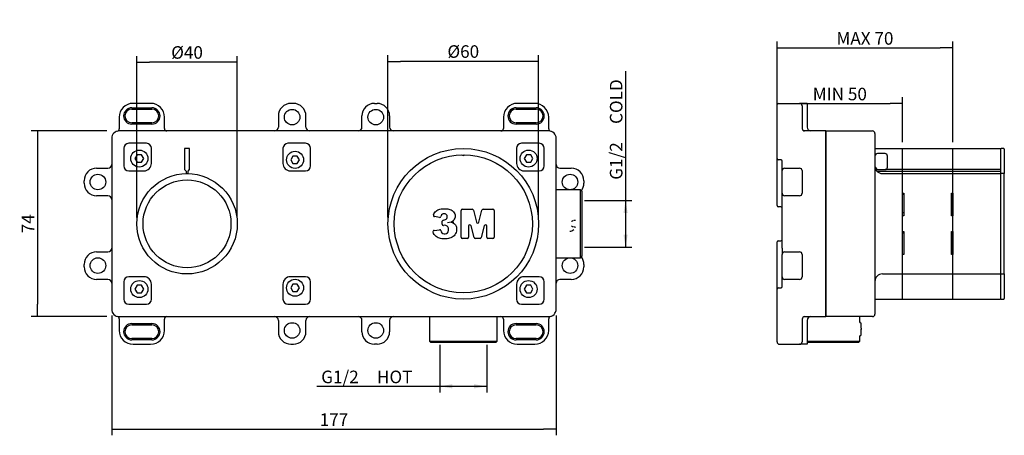
# Model space of a CAD drawing. Units: millimetres. Extents: x 27 to 678, y 275 to 378.
# Drawn here: x 442 to 678, y 275 to 374 of the extents above; entities that cross this region are included whole.
import ezdxf
from ezdxf.enums import TextEntityAlignment as Align
from ezdxf.lldxf.tags import DXFTag

# ---------------------------------------------------------------- set-up
doc = ezdxf.new("R2010")
doc.units = ezdxf.units.MM
for name, color, linetype in [('Default', 7, 'Continuous'), ('DV2_Default', 7, 'Continuous'), ('RTVI162II', 7, 'Continuous'), ('RYIT51A5ZZ07', 7, 'Continuous'), ('RZIT51A5XX01', 7, 'Continuous'), ('RZIT51A5XX02', 7, 'Continuous'), ('RZIT51A5XX04', 7, 'Continuous'), ('RZIT51A5XX05', 7, 'Continuous'), ('RZIT51A5ZZ11', 7, 'Continuous')]:
    doc.layers.add(name, color=color, linetype=linetype)
doc.styles.add('SEACAD_Arial', font='arial.ttf')
tags = doc.linetypes.add('HIDDEN2', pattern=[4.7625, 3.175, -1.5875]).pattern_tags.tags
tags[6:7] = [DXFTag(74, 4), DXFTag(75, 0), DXFTag(340, '0'), DXFTag(46, 0.0), DXFTag(50, 0.0), DXFTag(44, 0.0), DXFTag(45, 0.0)]
tags[4:5] = [DXFTag(74, 4), DXFTag(75, 0), DXFTag(340, '0'), DXFTag(46, 0.0), DXFTag(50, 0.0), DXFTag(44, 0.0), DXFTag(45, 0.0)]
doc.dimstyles.new('ISO', dxfattribs={"dimtxt": 3, "dimasz": 3, "dimexe": 1.5, "dimexo": 1.5, "dimgap": 0.75, "dimtad": 1, "dimlfac": 2, "dimtxsty": 'SEACAD_Arial', "dimblk1": '_SE_FILLED', "dimblk2": '_SE_FILLED', "dimsah": 1, "dimcen": 1.5, "dimadec": 0, "dimazin": 0, "dimtfac": 0.5, "dimtdec": 3, "dimtmove": 0, "dimatfit": 3, "dimfxl": 1, "dimarcsym": 0})

# ---------------------------------------------------------------- blocks, each defined once
blk = doc.blocks.new('_SE_FILLED')
at = {"color": 0}
blk.add_line((0, 0), (-1, 0), dxfattribs=at)
blk.add_solid([(0, 0), (-1, -0.1665), (-1, 0.1665), (0, 0)], dxfattribs=at)
blk = doc.blocks.new('*D39')
at = {"layer": 'Default', "color": 0, "linetype": 'Continuous', "lineweight": -2, "transparency": 16777216}
for p, q in [((623.34, 342.59), (623.34, 355.74)), ((653.34, 344.99), (653.34, 355.74)), ((626.34, 354.24), (650.34, 354.24))]:
    blk.add_line(p, q, dxfattribs=at)
at = {"layer": 'Defpoints', "color": 0, "linetype": 'Continuous', "transparency": 16777216}
for p in [(653.34, 354.24), (653.34, 343.49), (623.34, 341.09)]:
    blk.add_point(p, dxfattribs=at)
at = {"layer": 'Default', "color": 0, "linetype": 'Continuous', "lineweight": -2, "transparency": 16777216, "xscale": 3, "yscale": 3, "zscale": 3, "rotation": 180}
blk.add_blockref('_SE_FILLED', (623.34, 354.24), dxfattribs=at)
at = {"layer": 'Default', "color": 0, "linetype": 'Continuous', "lineweight": -2, "transparency": 16777216, "xscale": 3, "yscale": 3, "zscale": 3}
blk.add_blockref('_SE_FILLED', (653.34, 354.24), dxfattribs=at)
at = {"layer": 'Default', "color": 0, "linetype": 'Continuous', "transparency": 16777216, "insert": (638.34, 356.52), "char_height": 3, "attachment_point": 5, "style": 'SEACAD_Arial'}
blk.add_mtext('\\A1;MIN 50 {}', dxfattribs=at)
blk = doc.blocks.new('*D40')
at = {"layer": 'Default', "color": 0, "linetype": 'Continuous', "lineweight": -2, "transparency": 16777216}
for p, q in [((623.34, 355.49), (623.34, 369.04)), ((626.34, 367.54), (662.34, 367.54)), ((665.34, 344.99), (665.34, 369.04))]:
    blk.add_line(p, q, dxfattribs=at)
at = {"layer": 'Defpoints', "color": 0, "linetype": 'Continuous', "transparency": 16777216}
for p in [(665.34, 367.54), (623.34, 353.99), (665.34, 343.49)]:
    blk.add_point(p, dxfattribs=at)
at = {"layer": 'Default', "color": 0, "linetype": 'Continuous', "lineweight": -2, "transparency": 16777216, "xscale": 3, "yscale": 3, "zscale": 3, "rotation": 180}
blk.add_blockref('_SE_FILLED', (623.34, 367.54), dxfattribs=at)
at = {"layer": 'Default', "color": 0, "linetype": 'Continuous', "lineweight": -2, "transparency": 16777216, "xscale": 3, "yscale": 3, "zscale": 3}
blk.add_blockref('_SE_FILLED', (665.34, 367.54), dxfattribs=at)
at = {"layer": 'Default', "color": 0, "linetype": 'Continuous', "transparency": 16777216, "insert": (644.34, 369.82), "char_height": 3, "attachment_point": 5, "style": 'SEACAD_Arial'}
blk.add_mtext('\\A1;MAX 70 {}', dxfattribs=at)
blk = doc.blocks.new('*D41')
at = {"layer": 'Default', "color": 0, "linetype": 'Continuous', "lineweight": -2, "transparency": 16777216}
for p, q in [((470.38, 326.99), (470.38, 365.6)), ((494.38, 326.99), (494.38, 365.6)), ((491.38, 364.1), (473.38, 364.1))]:
    blk.add_line(p, q, dxfattribs=at)
at = {"layer": 'Defpoints', "color": 0, "linetype": 'Continuous', "transparency": 16777216}
for p in [(470.38, 364.1), (470.38, 325.49), (494.38, 325.49)]:
    blk.add_point(p, dxfattribs=at)
at = {"layer": 'Default', "color": 0, "linetype": 'Continuous', "lineweight": -2, "transparency": 16777216, "xscale": 3, "yscale": 3, "zscale": 3}
for p, rotation in [((470.38, 364.1), 180.0000050089563), ((494.38, 364.1), 5.00895620980657e-06)]:
    blk.add_blockref('_SE_FILLED', p, dxfattribs=dict(at, rotation=rotation))
at = {"layer": 'Default', "color": 0, "linetype": 'Continuous', "transparency": 16777216, "insert": (482.38, 366.46), "char_height": 3, "attachment_point": 5, "rotation": 0, "style": 'SEACAD_Arial'}
blk.add_mtext('\\A1;%%C40', dxfattribs=at)
blk = doc.blocks.new('*D42')
at = {"layer": 'Default', "color": 0, "linetype": 'Continuous', "lineweight": -2, "transparency": 16777216}
for p, q in [((530.38, 326.99), (530.38, 365.81)), ((566.38, 326.99), (566.38, 365.81)), ((563.38, 364.31), (533.38, 364.31))]:
    blk.add_line(p, q, dxfattribs=at)
at = {"layer": 'Defpoints', "color": 0, "linetype": 'Continuous', "transparency": 16777216}
for p in [(530.38, 364.31), (530.38, 325.49), (566.38, 325.49)]:
    blk.add_point(p, dxfattribs=at)
at = {"layer": 'Default', "color": 0, "linetype": 'Continuous', "lineweight": -2, "transparency": 16777216, "xscale": 3, "yscale": 3, "zscale": 3}
for p, rotation in [((530.38, 364.31), 180.0000050089563), ((566.38, 364.31), 5.008956369678685e-06)]:
    blk.add_blockref('_SE_FILLED', p, dxfattribs=dict(at, rotation=rotation))
at = {"layer": 'Default', "color": 0, "linetype": 'Continuous', "transparency": 16777216, "insert": (548.38, 366.68), "char_height": 3, "attachment_point": 5, "rotation": 0, "style": 'SEACAD_Arial'}
blk.add_mtext('\\A1;%%C60', dxfattribs=at)
blk = doc.blocks.new('GDimGGroup2')
at = {"layer": 'Default', "linetype": 'Continuous'}
for points in [[(167.5, 119.31), (167, 122.31), (166.5, 119.31)], [(167.5, 114.13), (166.5, 114.13), (167, 111.13)]]:
    blk.add_hatch(color=7, dxfattribs=at).paths.add_polyline_path(points)
at = {"layer": 'Default', "color": 7, "linetype": 'Continuous'}
for p, q in [((167, 153.25), (167, 111.13)), ((157.18, 122.31), (168.5, 122.31)), ((157.18, 111.13), (168.5, 111.13))]:
    blk.add_line(p, q, dxfattribs=at)
at = {"layer": 'Default', "color": 7, "linetype": 'Continuous', "style": 'SEACAD_Arial'}
for s, p in [('COLD', (163.25, 140.59)), ('G1/2', (163.25, 127.26))]:
    blk.add_text(s, height=3, rotation=90, dxfattribs=at).set_placement(p, align=Align.TOP_LEFT)
blk = doc.blocks.new('GDimGGroup3')
at = {"layer": 'Default', "linetype": 'Continuous'}
for points in [[(125.64, 77.36), (125.64, 78.36), (122.64, 77.86)], [(130.82, 77.36), (133.82, 77.86), (130.82, 78.36)]]:
    blk.add_hatch(color=7, dxfattribs=at).paths.add_polyline_path(points)
at = {"layer": 'Default', "color": 7, "linetype": 'Continuous'}
for p, q in [((122.64, 87.77), (122.64, 76.36)), ((133.82, 87.77), (133.82, 76.36)), ((93.23, 77.86), (133.82, 77.86))]:
    blk.add_line(p, q, dxfattribs=at)
at = {"layer": 'Default', "color": 7, "linetype": 'Continuous', "style": 'SEACAD_Arial'}
for s, p in [('G1/2', (94.28, 81.61)), ('HOT', (107.61, 81.61))]:
    blk.add_text(s, height=3, dxfattribs=at).set_placement(p, align=Align.TOP_LEFT)
blk = doc.blocks.new('*D43')
at = {"layer": 'Default', "color": 0, "linetype": 'Continuous', "lineweight": -2, "transparency": 16777216}
for p, q in [((463.18, 347.69), (445.12, 347.69)), ((446.62, 344.69), (446.62, 306.29)), ((463.18, 303.29), (445.12, 303.29))]:
    blk.add_line(p, q, dxfattribs=at)
at = {"layer": 'Defpoints', "color": 0, "linetype": 'Continuous', "transparency": 16777216}
for p in [(464.68, 347.69), (446.62, 303.29), (464.68, 303.29)]:
    blk.add_point(p, dxfattribs=at)
at = {"layer": 'Default', "color": 0, "linetype": 'Continuous', "lineweight": -2, "transparency": 16777216, "xscale": 3, "yscale": 3, "zscale": 3}
for p, rotation in [((446.62, 347.69), 90), ((446.62, 303.29), 270)]:
    blk.add_blockref('_SE_FILLED', p, dxfattribs=dict(at, rotation=rotation))
at = {"layer": 'Default', "color": 0, "linetype": 'Continuous', "transparency": 16777216, "insert": (444.37, 325.49), "char_height": 3, "attachment_point": 5, "rotation": 90, "style": 'SEACAD_Arial'}
blk.add_mtext('\\A1;74', dxfattribs=at)
blk = doc.blocks.new('*D44')
at = {"layer": 'Default', "color": 0, "linetype": 'Continuous', "lineweight": -2, "transparency": 16777216}
for p, q in [((464.38, 303.59), (464.38, 274.91)), ((570.58, 303.59), (570.58, 274.91)), ((467.38, 276.41), (567.58, 276.41))]:
    blk.add_line(p, q, dxfattribs=at)
at = {"layer": 'Defpoints', "color": 0, "linetype": 'Continuous', "transparency": 16777216}
for p in [(464.38, 305.09), (570.58, 305.09), (570.58, 276.41)]:
    blk.add_point(p, dxfattribs=at)
at = {"layer": 'Default', "color": 0, "linetype": 'Continuous', "lineweight": -2, "transparency": 16777216, "xscale": 3, "yscale": 3, "zscale": 3, "rotation": 180}
blk.add_blockref('_SE_FILLED', (464.38, 276.41), dxfattribs=at)
at = {"layer": 'Default', "color": 0, "linetype": 'Continuous', "lineweight": -2, "transparency": 16777216, "xscale": 3, "yscale": 3, "zscale": 3}
blk.add_blockref('_SE_FILLED', (570.58, 276.41), dxfattribs=at)
at = {"layer": 'Default', "color": 0, "linetype": 'Continuous', "transparency": 16777216, "insert": (517.48, 278.67), "char_height": 3, "attachment_point": 5, "style": 'SEACAD_Arial'}
blk.add_mtext('\\A1;177', dxfattribs=at)

msp = doc.modelspace()

# ---------------------------------------------------------------- linework, layer by layer
at = {"layer": 'DV2_Default', "color": 7, "linetype": 'HIDDEN2'}
for p, q in [((653.3362, 307.4872), (653.3362, 343.4872)), ((665.3362, 307.4872), (665.3362, 343.4872))]:
    msp.add_line(p, q, dxfattribs=at)
at = {"layer": 'RTVI162II', "color": 7, "linetype": 'Continuous'}
for p, q in [((470.4626, 341.9872), (469.9429, 341.0872)), ((471.5018, 341.9872), (470.4626, 341.9872)), ((472.0214, 341.0872), (471.5018, 341.9872)), ((507.6636, 341.6872), (507.144, 340.7872)), ((508.7029, 341.6872), (507.6636, 341.6872)), ((509.2225, 340.7872), (508.7029, 341.6872)), ((563.4626, 341.9872), (562.9429, 341.0872)), ((564.5018, 341.9872), (563.4626, 341.9872)), ((565.0214, 341.0872), (564.5018, 341.9872)), ((469.9429, 341.0872), (470.4626, 340.1872)), ((470.4626, 340.1872), (471.5018, 340.1872)), ((471.5018, 340.1872), (472.0214, 341.0872)), ((507.144, 340.7872), (507.6636, 339.8872)), ((507.6636, 339.8872), (508.7029, 339.8872)), ((508.7029, 339.8872), (509.2225, 340.7872)), ((562.9429, 341.0872), (563.4626, 340.1872)), ((563.4626, 340.1872), (564.5018, 340.1872)), ((564.5018, 340.1872), (565.0214, 341.0872)), ((470.4626, 310.7872), (469.9429, 309.8872)), ((471.5018, 310.7872), (470.4626, 310.7872)), ((472.0214, 309.8872), (471.5018, 310.7872)), ((507.6626, 311.0872), (507.1429, 310.1872)), ((508.7018, 311.0872), (507.6626, 311.0872)), ((509.2214, 310.1872), (508.7018, 311.0872)), ((563.4626, 310.7872), (562.9429, 309.8872)), ((564.5018, 310.7872), (563.4626, 310.7872)), ((565.0214, 309.8872), (564.5018, 310.7872)), ((469.9429, 309.8872), (470.4626, 308.9872)), ((470.4626, 308.9872), (471.5018, 308.9872)), ((471.5018, 308.9872), (472.0214, 309.8872)), ((507.1429, 310.1872), (507.6626, 309.2872)), ((507.6626, 309.2872), (508.7018, 309.2872)), ((508.7018, 309.2872), (509.2214, 310.1872)), ((562.9429, 309.8872), (563.4626, 308.9872)), ((563.4626, 308.9872), (564.5018, 308.9872)), ((564.5018, 308.9872), (565.0214, 309.8872))]:
    msp.add_line(p, q, dxfattribs=at)
for centre in [(470.9822, 341.0872), (508.1833, 340.7872), (563.9822, 341.0872), (470.9822, 309.8872), (508.1822, 310.1872), (563.9822, 309.8872)]:
    msp.add_circle(centre, 2.04, dxfattribs=at)
at = {"layer": 'RYIT51A5ZZ07', "color": 7, "linetype": 'Continuous'}
for p, q in [((576.4086, 333.5872), (570.5822, 333.5872)), ((576.4086, 317.3872), (576.4086, 333.5872)), ((576.7315, 333.2643), (576.4086, 333.5872)), ((576.7315, 333.2643), (576.7315, 317.7101)), ((576.4086, 317.3872), (576.7315, 317.7101)), ((570.5822, 317.3872), (576.4086, 317.3872)), ((540.2822, 303.2872), (540.2822, 297.4607)), ((556.4822, 297.4607), (556.4822, 303.2872)), ((643.1362, 301.8781), (643.1362, 303.2872)), ((643.4551, 300.9446), (643.4551, 301.5472)), ((643.4551, 299.0272), (643.4551, 299.8069)), ((643.4962, 300.3469), (643.4962, 300.4046)), ((540.2822, 297.4607), (556.4822, 297.4607)), ((540.2822, 297.4607), (540.6051, 297.1378)), ((556.1593, 297.1378), (540.6051, 297.1378)), ((556.1593, 297.1378), (556.4822, 297.4607)), ((630.5362, 297.4607), (643.1362, 297.4607)), ((642.8133, 297.1378), (630.5362, 297.1378)), ((642.8133, 297.1378), (643.1362, 297.4607)), ((643.1362, 297.4607), (643.1362, 298.6962))]:
    msp.add_line(p, q, dxfattribs=at)
for centre, radius, start, end in [((474.2385, 336.8864), 4.7998, 269.541101, 269.966651), ((573.6379, 327.5796), 1.6333, 290.731122, 299.053664), ((575.0875, 325.9453), 1.261, 237.930594, 248.8057), ((575.0492, 325.1631), 1.1661, 110.234057, 122.01129), ((575.0876, 325.4371), 0.742, 244.098158, 261.736777), ((575.0688, 325.6082), 0.7118, 95.842485, 114.245706), ((574.8727, 323.9193), 0.7909, 65.697087, 82.134099), ((574.8765, 327.2487), 0.9401, 277.323438, 291.159032), ((573.8585, 325.2066), 1.4704, 268.319556, 310.36143), ((643.2151, 301.5472), 0.24, 0, 75.39643), ((643.2151, 299.0272), 0.24, 284.613664, 0), ((643.2562, 300.3469), 0.24, 336.891244, 0), ((643.2562, 300.4046), 0.24, 0, 22.857417)]:
    msp.add_arc(centre, radius, start, end, dxfattribs=at)
for centre, major_axis, ratio, start_param, end_param in [((574.2044, 324.9635), (0.2208, -0.094), 0.05778507, 0.28159156, 1.59540404), ((643.3345, 302.0119), (0, -0.24), 0.99499396, 4.71238934, 6.03050515), ((643.3345, 298.5624), (0, 0.24), 0.99499396, 0.25268026, 1.57079633)]:
    msp.add_ellipse(centre, major_axis=major_axis, ratio=ratio, start_param=start_param, end_param=end_param, dxfattribs=at)
for points, knots in [([(643.4758, 300.4974), (643.4759, 300.4974), (643.4765, 300.4981), (643.4759, 300.5066), (643.4727, 300.5346), (643.4685, 300.579), (643.4627, 300.657), (643.4564, 300.7851), (643.4555, 300.8885), (643.4551, 300.9495)], [0.296256632, 0.296256632, 0.296256632, 0.296256632, 0.307770693, 0.381521805, 0.460889077, 0.544855706, 0.632583454, 0.814506005, 1, 1, 1, 1]), ([(643.4551, 299.802), (643.4555, 299.8598), (643.4564, 299.961), (643.4638, 300.114), (643.4718, 300.2088), (643.4767, 300.2539), (643.4781, 300.2661), (643.4778, 300.2677), (643.4777, 300.2678)], [0, 0, 0, 0, 0.188236642, 0.38523775, 0.590114893, 0.687440784, 0.775673148, 0.801087315, 0.801087315, 0.801087315, 0.801087315])]:
    msp.add_open_spline(points, degree=3, knots=knots, dxfattribs=at)
at = {"layer": 'RZIT51A5XX01', "color": 7, "linetype": 'Continuous'}
for p, q in [((464.3822, 345.8872), (464.3822, 305.0872)), ((568.7822, 347.6872), (466.1822, 347.6872)), ((570.5822, 305.0872), (570.5822, 345.8872)), ((635.0362, 345.8872), (635.0362, 347.6872)), ((635.0362, 347.6872), (646.1362, 347.6872)), ((635.0362, 305.0872), (635.0362, 345.8872)), ((646.7362, 347.0872), (646.7362, 345.8872)), ((646.7362, 345.8872), (646.7362, 305.0872)), ((467.2671, 343.5416), (467.2671, 339.3416)), ((472.6671, 344.7416), (468.4671, 344.7416)), ((473.8671, 339.9416), (473.8671, 343.5416)), ((482.9822, 343.4872), (481.7822, 343.4872)), ((481.7822, 343.4872), (481.7822, 338.4472)), ((482.9822, 338.4472), (482.9822, 343.4872)), ((505.2973, 343.5416), (505.2973, 339.9416)), ((510.6973, 344.7416), (506.4973, 344.7416)), ((511.8973, 339.3416), (511.8973, 343.5416)), ((561.0973, 343.5416), (561.0973, 339.9416)), ((566.4973, 344.7416), (562.2973, 344.7416)), ((567.6973, 339.3416), (567.6973, 343.5416)), ((646.7362, 343.4872), (676.7362, 343.4872)), ((676.7362, 343.4872), (676.7362, 338.4472)), ((649.1362, 342.2872), (647.3362, 342.2872)), ((649.7362, 339.0472), (649.7362, 341.6872)), ((468.4671, 338.1416), (472.0671, 338.1416)), ((481.7822, 338.4472), (482.1422, 338.0872)), ((482.1422, 338.0872), (482.1422, 337.4848)), ((482.6222, 338.0872), (482.9822, 338.4472)), ((482.6222, 337.4848), (482.6222, 338.0872)), ((507.0973, 338.1416), (510.6973, 338.1416)), ((562.8973, 338.1416), (566.4973, 338.1416)), ((646.937, 338.4472), (647.6362, 338.4472)), ((647.1925, 338.0872), (676.7362, 338.0872)), ((647.6362, 338.4472), (649.1362, 338.4472)), ((648.5362, 337.4848), (676.7362, 337.4848)), ((676.7362, 338.4472), (649.1362, 338.4472)), ((676.7362, 338.4472), (676.7362, 338.0872)), ((676.7362, 338.0872), (676.7362, 337.4848)), ((676.7362, 337.4848), (676.7362, 313.4872)), ((653.3362, 332.8137), (653.6362, 332.8137)), ((653.3362, 327.3605), (653.3362, 332.8137)), ((653.3362, 332.5683), (653.6362, 332.5683)), ((653.6362, 332.8137), (653.6362, 327.3605)), ((665.0362, 332.8137), (665.3362, 332.8137)), ((665.0362, 327.3605), (665.0362, 332.8137)), ((665.0362, 332.5683), (665.3362, 332.5683)), ((665.3362, 332.8137), (665.3362, 327.3605)), ((653.6362, 327.3648), (653.3362, 327.3648)), ((653.6362, 327.3605), (653.3362, 327.3605)), ((665.3362, 327.3605), (665.0362, 327.3605)), ((653.3362, 323.6139), (653.6362, 323.6139)), ((653.3362, 318.1606), (653.3362, 323.6139)), ((653.3362, 323.3301), (653.6362, 323.3301)), ((653.6362, 323.6139), (653.6362, 318.1606)), ((665.0362, 323.6139), (665.3362, 323.6139)), ((665.0362, 318.1606), (665.0362, 323.6139)), ((665.0362, 323.3301), (665.3362, 323.3301)), ((665.3362, 323.6139), (665.3362, 318.1606)), ((653.6362, 318.1606), (653.3362, 318.1606)), ((665.3362, 318.1606), (665.0362, 318.1606)), ((648.5362, 313.4872), (676.7362, 313.4872)), ((676.7362, 313.4872), (676.7362, 307.4872)), ((467.2671, 311.6328), (467.2671, 307.4328)), ((472.0671, 312.8328), (468.4671, 312.8328)), ((473.8671, 307.4328), (473.8671, 311.0328)), ((505.2973, 311.0328), (505.2973, 307.4328)), ((510.6973, 312.8328), (507.0973, 312.8328)), ((511.8973, 307.4328), (511.8973, 311.6328)), ((561.0973, 311.0328), (561.0973, 307.4328)), ((566.4973, 312.8328), (562.8973, 312.8328)), ((567.6973, 307.4328), (567.6973, 311.6328)), ((468.4671, 306.2328), (472.6671, 306.2328)), ((506.4973, 306.2328), (510.6973, 306.2328)), ((562.2973, 306.2328), (566.4973, 306.2328)), ((646.7362, 307.4872), (676.7362, 307.4872)), ((635.0362, 303.2872), (635.0362, 305.0872)), ((646.7362, 305.0872), (646.7362, 303.8872)), ((466.1822, 303.2872), (568.7822, 303.2872)), ((646.1362, 303.2872), (635.0362, 303.2872))]:
    msp.add_line(p, q, dxfattribs=at)
for centre, radius, start, end in [((466.1822, 345.8872), 1.8, 90, 180), ((568.7822, 345.8872), 1.8, 0, 90), ((646.1362, 347.0872), 0.6, 0, 90), ((468.4671, 343.5416), 1.2, 90, 180), ((472.6671, 343.5416), 1.2, 0, 90), ((506.4973, 343.5416), 1.2, 90, 180), ((510.6973, 343.5416), 1.2, 0, 90), ((562.2973, 343.5416), 1.2, 90, 180), ((566.4973, 343.5416), 1.2, 0, 90), ((548.3822, 342.5872), 0.75, 233.890749, 306.109251), ((647.3362, 341.6872), 0.6, 90, 180), ((649.1362, 341.6872), 0.6, 0, 90), ((468.4671, 339.3416), 1.2, 180, 270), ((472.0671, 339.9416), 1.8, 270, 0), ((507.0973, 339.9416), 1.8, 180, 270), ((510.6973, 339.3416), 1.2, 270, 0), ((562.8973, 339.9416), 1.8, 180, 270), ((566.4973, 339.3416), 1.2, 270, 0), ((648.534, 339.272), 1.7975, 179.904012, 207.316281), ((647.6362, 339.3472), 0.9, 184.584164, 270), ((649.1362, 339.0472), 0.6, 270, 0), ((648.5454, 339.3182), 1.8291, 208.437387, 222.300657), ((648.5362, 311.6872), 1.8, 90, 180), ((468.4671, 311.6328), 1.2, 90, 180), ((472.0671, 311.0328), 1.8, 0, 90), ((507.0973, 311.0328), 1.8, 90, 180), ((510.6973, 311.6328), 1.2, 0, 90), ((562.8973, 311.0328), 1.8, 90, 180), ((566.4973, 311.6328), 1.2, 0, 90), ((468.4671, 307.4328), 1.2, 180, 270), ((472.6671, 307.4328), 1.2, 270, 0), ((506.4973, 307.4328), 1.2, 180, 270), ((510.6973, 307.4328), 1.2, 270, 0), ((562.2973, 307.4328), 1.2, 180, 270), ((566.4973, 307.4328), 1.2, 270, 0), ((466.1822, 305.0872), 1.8, 180, 270), ((568.7822, 305.0872), 1.8, 270, 0), ((646.1362, 303.8872), 0.6, 270, 0)]:
    msp.add_arc(centre, radius, start, end, dxfattribs=at)
msp.add_open_spline([(647.1925, 338.0872), (647.2773, 337.992), (647.3706, 337.9075), (647.5734, 337.7588), (647.6844, 337.6941), (647.9145, 337.5909), (648.0339, 337.5517), (648.2815, 337.4984), (648.4088, 337.4848), (648.5362, 337.4848)], degree=3, knots=[0, 0, 0, 0, 0.25, 0.25, 0.5, 0.5, 0.75, 0.75, 1, 1, 1, 1], dxfattribs=at)
at = {"layer": 'RZIT51A5XX02', "color": 7, "linetype": 'Continuous'}
for p, q in [((469.1822, 353.2372), (473.9822, 353.2372)), ((469.1822, 352.9372), (473.9822, 352.9372)), ((473.6822, 354.2872), (469.4822, 354.2872)), ((507.7922, 354.2872), (507.1922, 354.2872)), ((527.1722, 354.2872), (527.7722, 354.2872)), ((560.9822, 353.2372), (565.7822, 353.2372)), ((560.9822, 352.9372), (565.7822, 352.9372)), ((565.4822, 354.2872), (561.2822, 354.2872)), ((623.3362, 350.9872), (623.3362, 353.9872)), ((623.6362, 354.2872), (628.7362, 354.2872)), ((630.5362, 354.2872), (628.7362, 354.2872)), ((629.3362, 353.6872), (629.3362, 350.9872)), ((630.5362, 354.2872), (630.5362, 351.2872)), ((466.1822, 350.9872), (466.1822, 348.211)), ((476.9822, 348.2872), (476.9822, 350.9872)), ((504.1922, 351.2872), (504.1922, 348.5872)), ((510.7922, 348.5872), (510.7922, 351.2872)), ((524.1722, 348.5872), (524.1722, 351.2872)), ((530.7722, 351.2872), (530.7722, 348.5872)), ((557.9822, 350.9872), (557.9822, 348.2872)), ((568.7822, 348.211), (568.7822, 350.9872)), ((623.3362, 348.211), (623.3362, 350.9872)), ((629.3362, 350.9872), (629.3362, 348.2872)), ((630.5362, 351.2872), (630.5362, 348.5872)), ((473.9822, 349.6372), (469.1822, 349.6372)), ((473.9822, 349.3372), (469.1822, 349.3372)), ((565.7822, 349.6372), (560.9822, 349.6372)), ((565.7822, 349.3372), (560.9822, 349.3372)), ((623.3362, 347.3396), (623.3362, 348.211)), ((623.3362, 345.8872), (623.3362, 347.3396)), ((623.3362, 341.0872), (623.3362, 345.8872)), ((635.0362, 347.6872), (629.7755, 347.6872)), ((635.0362, 347.6872), (635.0362, 345.8872)), ((635.0362, 345.8872), (635.0362, 305.0872)), ((460.7822, 338.793), (463.4822, 338.793)), ((571.4822, 338.793), (574.1822, 338.793)), ((623.3362, 340.4872), (623.3362, 341.0872)), ((623.3362, 329.8372), (623.3362, 340.4872)), ((624.2877, 340.7872), (623.6362, 340.7872)), ((624.5362, 339.693), (624.5362, 340.4872)), ((624.5362, 338.193), (624.5362, 339.693)), ((625.1362, 338.793), (628.7362, 338.793)), ((624.5362, 335.793), (624.5362, 338.193)), ((629.3362, 338.193), (629.3362, 335.793)), ((457.7822, 335.193), (457.7822, 335.793)), ((577.1822, 335.793), (577.1822, 335.193)), ((624.5362, 335.193), (624.5362, 335.793)), ((624.5362, 332.793), (624.5362, 335.193)), ((629.3362, 335.793), (629.3362, 335.193)), ((629.3362, 335.193), (629.3362, 332.793)), ((463.4822, 332.193), (460.7822, 332.193)), ((624.5362, 331.293), (624.5362, 332.793)), ((628.7362, 332.193), (625.1362, 332.193)), ((624.2362, 329.5372), (623.6362, 329.5372)), ((624.5362, 319.6814), (624.5362, 331.293)), ((623.3362, 310.4872), (623.3362, 321.1372)), ((623.6362, 321.4372), (624.2362, 321.4372)), ((460.7822, 318.7814), (463.4822, 318.7814)), ((624.5362, 319.6814), (624.5362, 318.1814)), ((624.5362, 315.7814), (624.5362, 318.1814)), ((625.1362, 318.7814), (628.7362, 318.7814)), ((629.3362, 318.1814), (629.3362, 315.7814)), ((457.7822, 315.1814), (457.7822, 315.7814)), ((577.1822, 315.7814), (577.1822, 315.1814)), ((624.5362, 315.1814), (624.5362, 315.7814)), ((629.3362, 315.7814), (629.3362, 315.1814)), ((624.5362, 312.7814), (624.5362, 315.1814)), ((629.3362, 315.1814), (629.3362, 312.7814)), ((463.4822, 312.1814), (460.7822, 312.1814)), ((574.1822, 312.1814), (571.4822, 312.1814)), ((624.5362, 311.2814), (624.5362, 312.7814)), ((624.5362, 310.4872), (624.5362, 311.2814)), ((628.7362, 312.1814), (625.1362, 312.1814)), ((623.3362, 309.8872), (623.3362, 310.4872)), ((623.3362, 305.0872), (623.3362, 309.8872)), ((623.6362, 310.1872), (623.9362, 310.1872)), ((623.9362, 310.1872), (624.2877, 310.1872)), ((623.3362, 303.9253), (623.3362, 305.0872)), ((623.3362, 302.7634), (623.3362, 303.9253)), ((635.0362, 305.0872), (635.0362, 303.2872)), ((466.1822, 302.7634), (466.1822, 299.9872)), ((469.1822, 301.6372), (473.9822, 301.6372)), ((469.1822, 301.3372), (473.9822, 301.3372)), ((476.9822, 299.9872), (476.9822, 302.6872)), ((504.1922, 302.3872), (504.1922, 299.6872)), ((510.7922, 299.6872), (510.7922, 302.3872)), ((524.1722, 299.6872), (524.1722, 302.3872)), ((530.7722, 302.3872), (530.7722, 299.6872)), ((557.9822, 302.6872), (557.9822, 299.9872)), ((560.9822, 301.6372), (565.7822, 301.6372)), ((560.9822, 301.3372), (565.7822, 301.3372)), ((568.7822, 299.9872), (568.7822, 302.7634)), ((623.3362, 299.9872), (623.3362, 302.7634)), ((629.3362, 302.6872), (629.3362, 299.9872)), ((629.7755, 303.2872), (635.0362, 303.2872)), ((630.5362, 302.3872), (630.5362, 299.6872)), ((623.3362, 297.2872), (623.3362, 299.9872)), ((629.3362, 299.9872), (629.3362, 297.2872)), ((630.5362, 299.6872), (630.5362, 296.6872)), ((473.9822, 298.0372), (469.1822, 298.0372)), ((473.9822, 297.7372), (469.1822, 297.7372)), ((469.4822, 296.6872), (473.6822, 296.6872)), ((507.1922, 296.6872), (507.7922, 296.6872)), ((527.7722, 296.6872), (527.1722, 296.6872)), ((565.7822, 298.0372), (560.9822, 298.0372)), ((565.7822, 297.7372), (560.9822, 297.7372)), ((561.2822, 296.6872), (565.4822, 296.6872)), ((623.9362, 296.6872), (628.7362, 296.6872)), ((630.5362, 296.6872), (628.7362, 296.6872))]:
    msp.add_line(p, q, dxfattribs=at)
for centre in [(507.4922, 350.9872), (527.4722, 350.9872), (461.0822, 335.4772), (573.8822, 335.4772), (461.0822, 315.4972), (573.8822, 315.4972), (507.4922, 299.9872), (527.4722, 299.9872)]:
    msp.add_circle(centre, 1.86, dxfattribs=at)
for centre, radius, start, end in [((469.4822, 350.9872), 3.3, 90, 180), ((469.1822, 351.2872), 1.95, 90, 269.999998), ((469.1822, 351.2872), 1.65, 90, 269.999998), ((473.6822, 350.9872), 3.3, 0, 90), ((473.9822, 351.2872), 1.95, 270, 90), ((473.9822, 351.2872), 1.65, 270, 90), ((507.1922, 351.2872), 3, 90, 180), ((507.7922, 351.2872), 3, 0, 90), ((527.1722, 351.2872), 3, 90, 180), ((527.7722, 351.2872), 3, 0, 90), ((561.2822, 350.9872), 3.3, 90, 180), ((560.9822, 351.2872), 1.95, 90, 270), ((560.9822, 351.2872), 1.65, 90, 270), ((565.4822, 350.9872), 3.3, 0, 90), ((565.7822, 351.2872), 1.95, 270, 90), ((565.7822, 351.2872), 1.65, 270, 90), ((623.6362, 353.9872), 0.3, 90, 180), ((628.7362, 353.6872), 0.6, 0, 90), ((465.5822, 348.211), 0.6, 284.477512, 360), ((477.5822, 348.2872), 0.6, 180, 270), ((503.2922, 348.5872), 0.9, 270, 0), ((511.6922, 348.5872), 0.9, 180, 270), ((523.2722, 348.5872), 0.9, 270, 0), ((531.6722, 348.5872), 0.9, 180, 270), ((557.3822, 348.2872), 0.6, 270, 0), ((569.3822, 348.211), 0.6, 180, 255.522488), ((629.9362, 348.2872), 0.6, 180, 270), ((631.4362, 348.5872), 0.9, 180, 270), ((460.7822, 335.793), 3, 90, 180), ((463.4822, 339.693), 0.9, 270, 0), ((571.4822, 339.693), 0.9, 180, 270), ((574.1822, 335.793), 3, 0, 90), ((623.6362, 341.0872), 0.3, 180, 270), ((624.2362, 340.4872), 0.3, 0, 90), ((625.1362, 338.193), 0.6, 90, 180), ((628.7362, 338.193), 0.6, 0, 90), ((460.7822, 335.193), 3, 180, 270), ((574.1822, 335.193), 3, 323.412336, 0), ((463.4822, 331.293), 0.9, 0, 90), ((625.1362, 332.793), 0.6, 180, 270), ((628.7362, 332.793), 0.6, 270, 0), ((623.6362, 329.8372), 0.3, 180, 270), ((624.2362, 329.2372), 0.3, 0, 90), ((623.6362, 321.1372), 0.3, 90, 180), ((624.2362, 321.7372), 0.3, 270, 0), ((460.7822, 315.7814), 3, 90, 180), ((463.4822, 319.6814), 0.9, 270, 0), ((625.1362, 318.1814), 0.6, 90, 180), ((628.7362, 318.1814), 0.6, 0, 90), ((574.1822, 315.7814), 3, 0, 36.587664), ((460.7822, 315.1814), 3, 180, 270), ((574.1822, 315.1814), 3, 270, 0), ((463.4822, 311.2814), 0.9, 0, 90), ((571.4822, 311.2814), 0.9, 90, 180), ((625.1362, 312.7814), 0.6, 180, 270), ((628.7362, 312.7814), 0.6, 270, 0), ((623.6362, 309.8872), 0.3, 90, 180), ((624.2362, 310.4872), 0.3, 270, 0), ((465.5822, 302.7634), 0.6, 0, 75.522488), ((469.1822, 299.6872), 1.95, 90, 270), ((469.1822, 299.6872), 1.65, 90, 270), ((473.9822, 299.6872), 1.95, 270, 90), ((473.9822, 299.6872), 1.65, 270, 90), ((477.5822, 302.6872), 0.6, 90, 180), ((503.2922, 302.3872), 0.9, 0, 90), ((511.6922, 302.3872), 0.9, 90, 180), ((523.2722, 302.3872), 0.9, 0, 90), ((531.6722, 302.3872), 0.9, 90, 180), ((557.3822, 302.6872), 0.6, 0, 90), ((560.9822, 299.6872), 1.95, 90, 269.999998), ((560.9822, 299.6872), 1.65, 90, 269.999998), ((565.7822, 299.6872), 1.95, 270, 90), ((565.7822, 299.6872), 1.65, 270, 90), ((569.3822, 302.7634), 0.6, 104.477512, 180), ((629.9362, 302.6872), 0.6, 90, 180), ((631.4362, 302.3872), 0.9, 90, 180), ((469.4822, 299.9872), 3.3, 180, 270), ((473.6822, 299.9872), 3.3, 270, 0), ((507.1922, 299.6872), 3, 180, 270), ((507.7922, 299.6872), 3, 270, 0), ((527.1722, 299.6872), 3, 180, 270), ((527.7722, 299.6872), 3, 270, 0), ((561.2822, 299.9872), 3.3, 180, 270), ((565.4822, 299.9872), 3.3, 270, 0), ((623.9362, 297.2872), 0.6, 180, 270), ((628.7362, 297.2872), 0.6, 270, 0)]:
    msp.add_arc(centre, radius, start, end, dxfattribs=at)
at = {"layer": 'RZIT51A5XX04', "color": 7, "linetype": 'Continuous'}
for p, q in [((677.5162, 343.4872), (676.8562, 343.4872)), ((677.6362, 343.3672), (677.6362, 337.4872)), ((542.6831, 327.0048), (541.476, 327.2218)), ((547.8835, 322.2985), (547.8835, 328.6712)), ((548.1835, 328.9712), (550.4944, 328.9712)), ((550.785, 328.7456), (551.5222, 325.8662)), ((552.1035, 325.8662), (552.8407, 328.7456)), ((553.1313, 328.9712), (555.4283, 328.9712)), ((555.7283, 328.6712), (555.7283, 322.2985)), ((543.3195, 325.4263), (543.3668, 326.0946)), ((545.4479, 325.849), (544.6344, 325.7496)), ((549.6464, 324.9331), (549.6464, 322.2985)), ((550.948, 322.2243), (550.237, 325.0074)), ((553.3748, 325.0074), (552.6638, 322.2243)), ((553.9654, 322.2985), (553.9654, 324.9331)), ((541.3975, 323.8981), (542.7004, 324.0731)), ((549.3464, 321.9985), (548.1835, 321.9985)), ((552.3731, 321.9985), (551.2386, 321.9985)), ((555.4283, 321.9985), (554.2654, 321.9985)), ((677.6362, 313.4872), (677.6362, 307.6072)), ((676.8562, 307.4872), (677.5162, 307.4872))]:
    msp.add_line(p, q, dxfattribs=at)
for radius in [18, 16.5]:
    msp.add_circle((548.3822, 325.4872), radius, dxfattribs=at)
for centre, radius, start, end in [((676.8562, 343.3672), 0.12, 90, 180), ((677.5162, 343.3672), 0.12, 0, 90), ((541.529, 327.5171), 0.3, 158.152489, 259.810077), ((542.7362, 327.3001), 0.3, 259.810077, 344.75105), ((548.1835, 328.6712), 0.3, 90, 180), ((550.4944, 328.6712), 0.3, 14.360278, 90), ((553.1313, 328.6712), 0.3, 90, 165.639722), ((555.4283, 328.6712), 0.3, 0, 90), ((543.6188, 325.4052), 0.3, 175.955514, 280.209437), ((543.666, 326.0734), 0.3, 90.880881, 175.955514), ((549.9464, 324.9331), 0.3, 14.329704, 180), ((551.8128, 325.9406), 0.3, 194.360278, 345.639722), ((553.6654, 324.9331), 0.3, 0, 165.670296), ((541.4374, 323.6008), 0.3, 97.648637, 201.838336), ((542.7403, 323.7757), 0.3, 15.777769, 97.648637), ((548.1835, 322.2985), 0.3, 180, 270), ((549.3464, 322.2985), 0.3, 270, 0), ((554.2654, 322.2985), 0.3, 180, 270), ((555.4283, 322.2985), 0.3, 270, 0), ((551.2386, 322.2985), 0.3, 194.329704, 270), ((552.3731, 322.2985), 0.3, 270, 345.670296), ((676.8562, 307.6072), 0.12, 180, 270), ((677.5162, 307.6072), 0.12, 270, 0)]:
    msp.add_arc(centre, radius, start, end, dxfattribs=at)
for points, knots in [([(541.2506, 327.6287), (541.385, 327.964), (541.5932, 328.2661), (542.1325, 328.7314), (542.4673, 328.8869), (543.1607, 329.0602), (543.5223, 329.0884), (544.233, 329.0859), (544.5912, 329.0607), (545.2918, 328.9011), (545.6311, 328.7595), (546.1611, 328.2756), (546.3552, 327.9527), (546.4769, 327.2491), (546.4234, 326.8688), (546.053, 326.2577), (545.7654, 326.021), (545.4479, 325.849)], [0, 0, 0, 0, 0.125, 0.125, 0.25, 0.25, 0.375, 0.375, 0.5, 0.5, 0.625, 0.625, 0.75, 0.75, 0.875, 0.875, 1, 1, 1, 1]), ([(543.6614, 326.3734), (543.9628, 326.378), (544.2591, 326.5264), (544.4972, 326.912), (544.5321, 327.0618), (544.5262, 327.361), (544.4872, 327.5143), (544.3072, 327.7526), (544.1713, 327.8348), (543.8812, 327.9015), (543.7281, 327.8998), (543.4358, 327.824), (543.3041, 327.7418), (543.118, 327.5037), (543.0649, 327.3654), (543.0256, 327.2212)], [0, 0, 0, 0, 0.25, 0.25, 0.375, 0.375, 0.5, 0.5, 0.625, 0.625, 0.75, 0.75, 0.875, 0.875, 1, 1, 1, 1]), ([(545.4479, 325.849), (545.6504, 325.7967), (545.8541, 325.7357), (546.2121, 325.5277), (546.372, 325.3867), (546.7483, 324.8873), (546.8226, 324.4528), (546.7598, 323.6199), (546.6136, 323.2189), (546.1396, 322.5417), (545.7983, 322.2741), (545.034, 321.958), (544.6153, 321.9052), (543.7949, 321.8766), (543.3805, 321.8904), (542.5689, 322.0452), (542.1796, 322.2166), (541.5475, 322.7402), (541.3141, 323.1019), (541.159, 323.4892)], [0, 0, 0, 0, 0.0625, 0.0625, 0.125, 0.125, 0.25, 0.25, 0.375, 0.375, 0.5, 0.5, 0.625, 0.625, 0.75, 0.75, 0.875, 0.875, 1, 1, 1, 1]), ([(543.029, 323.8573), (543.0823, 323.6687), (543.156, 323.4815), (543.4158, 323.1905), (543.6042, 323.1002), (543.99, 323.054), (544.1957, 323.0824), (544.5369, 323.2681), (544.6725, 323.4254), (544.8301, 323.781), (544.8549, 323.9797), (544.8421, 324.3674), (544.8009, 324.5671), (544.5977, 324.8986), (544.4338, 325.0262), (544.0638, 325.1432), (543.8644, 325.1446), (543.6719, 325.1099)], [0, 0, 0, 0, 0.125, 0.125, 0.25, 0.25, 0.375, 0.375, 0.5, 0.5, 0.625, 0.625, 0.75, 0.75, 0.875, 0.875, 1, 1, 1, 1]), ([(545.4479, 325.849), (545.4479, 325.849), (545.4629, 325.8509), (545.5037, 325.856), (545.5285, 325.8591), (545.6083, 325.8694), (545.6662, 325.8772), (545.8461, 325.902), (545.9705, 325.9201), (546.098, 325.9372)], [0, 0, 0, 0, 0.125, 0.125, 0.25, 0.25, 0.5, 0.5, 1, 1, 1, 1])]:
    msp.add_open_spline(points, degree=3, knots=knots, dxfattribs=at)
at = {"layer": 'RZIT51A5XX05', "color": 7, "linetype": 'Continuous'}
for p, q in [((677.6362, 337.4872), (676.7362, 337.4872)), ((676.7362, 337.4848), (676.7362, 313.4872)), ((677.6362, 313.4872), (677.6362, 337.4872)), ((676.7362, 313.4872), (677.6362, 313.4872))]:
    msp.add_line(p, q, dxfattribs=at)
for radius in [12, 10.5]:
    msp.add_circle((482.3822, 325.4872), radius, dxfattribs=at)
at = {"layer": 'RZIT51A5ZZ11', "color": 7, "linetype": 'Continuous'}
msp.add_line((653.3362, 328.1872), (653.6362, 328.1872), dxfattribs=at)

# ---------------------------------------------------------------- block references
at = {"layer": 'Default'}
for name in ['GDimGGroup2', 'GDimGGroup3']:
    msp.add_blockref(name, (420.1519, 208.7673), dxfattribs=at)

# ---------------------------------------------------------------- dimensions: what is measured, and where the dimension line sits
at = {"layer": 'Default', "color": 7, "linetype": 'Continuous'}
for base, p1, p2, text, picture, middle in [((665.3362, 367.5417), (623.3362, 353.9872), (665.3362, 343.4872), '\\A1;MAX 70 {}', '*D40', (644.3362, 367.5417)), ((653.3362, 354.2417), (623.3362, 341.0872), (653.3362, 343.4872), '\\A1;MIN 50 {}', '*D39', (638.3362, 354.2417))]:
    dim = msp.add_linear_dim(base=base, p1=p1, p2=p2, text=text, dimstyle='ISO', dxfattribs=at)
    dim.commit()
    dim.dimension.update_dxf_attribs({"geometry": picture, "text_midpoint": middle, "dimtype": 160})
for base, p1, p2, text, picture, middle in [((470.3822, 364.0956), (494.3822, 325.4872), (470.3822, 325.4872), '%%C40', '*D41', (482.3822, 364.0956)), ((530.3822, 364.3149), (566.3822, 325.4872), (530.3822, 325.4872), '%%C60', '*D42', (548.3822, 364.3149))]:
    dim = msp.add_linear_dim(base=base, p1=p1, p2=p2, angle=180.000005, text=text, dimstyle='ISO', override={"dimtolj": 1}, dxfattribs=at)
    dim.commit()
    dim.dimension.update_dxf_attribs({"geometry": picture, "text_midpoint": middle, "dimtype": 161})
dim = msp.add_linear_dim(base=(446.6178, 303.2872), p1=(464.6822, 347.6872), p2=(464.6822, 303.2872), angle=90, text='74', dimstyle='ISO', override={"dimtolj": 1}, dxfattribs=at)
dim.commit()
dim.dimension.update_dxf_attribs({"geometry": '*D43', "text_midpoint": (444.3678, 325.4872)})
dim = msp.add_linear_dim(base=(570.5822, 276.4094), p1=(464.3822, 305.0872), p2=(570.5822, 305.0872), text='177', dimstyle='ISO', override={"dimtolj": 1}, dxfattribs=at)
dim.commit()
dim.dimension.update_dxf_attribs({"geometry": '*D44', "text_midpoint": (517.4822, 278.6656)})

doc.saveas('drawing.dxf')
